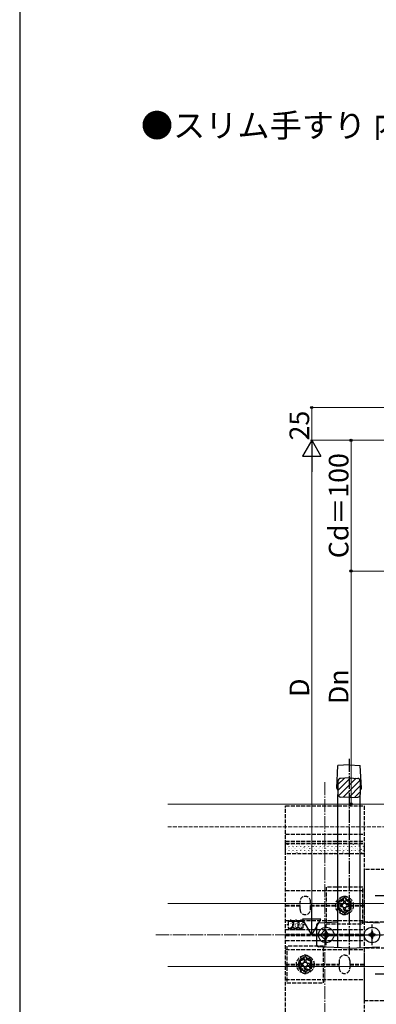
# Model space of a CAD drawing. Extents: x 175 to 1925, y 210 to 2805.
# Drawn here: x 175 to 447, y 596 to 1349 of the extents above; entities that cross this region are included whole.
import ezdxf

# ---------------------------------------------------------------- set-up
doc = ezdxf.new("R2010")
doc.units = 0
doc.linetypes.add('YCENTER_1', pattern=[13, 10, -1, 1, -1])
doc.linetypes.add('YHIDDEN_1', pattern=[4, 3, -1])
for name, color, linetype, lineweight in [('USER1', 3, 'CONTINUOUS', 13), ('YKK_12', 2, 'CONTINUOUS', 13), ('YKK_13', 4, 'CONTINUOUS', 30), ('YKK_D', 6, 'CONTINUOUS', 13), ('YKK_ZWAK', 7, 'CONTINUOUS', 30), ('YSS_K', 3, 'CONTINUOUS', 13)]:
    doc.layers.add(name, color=color, linetype=linetype, lineweight=lineweight)
doc.styles.add('text-b', font='txt')
doc.styles.add('text-s', font='txt')

msp = doc.modelspace()

# ---------------------------------------------------------------- linework, layer by layer
at = {"layer": 'YKK_12'}
for p, q in [((288.01, 749.47), (488.01, 749.47)), ((472.51, 673.47), (288.01, 673.47)), ((472.51, 625.47), (288.01, 625.47))]:
    msp.add_line(p, q, dxfattribs=at)
at = {"layer": 'YKK_13', "linetype": 'YCENTER_1'}
for p, q in [((426.51, 784.07), (426.51, 634.47)), ((469.51, 679.47), (446.51, 679.47)), ((409.01, 641.57), (409.01, 657.37)), ((444.01, 641.57), (444.01, 657.37)), ((401.11, 649.47), (416.91, 649.47)), ((436.11, 649.47), (451.91, 649.47)), ((469.51, 619.47), (446.51, 619.47))]:
    msp.add_line(p, q, dxfattribs=at)
at = {"layer": 'YKK_13'}
for p, q in [((417.1, 761.74), (418.01, 778.97)), ((426.51, 779.47), (418.01, 778.97)), ((426.51, 779.47), (435.01, 778.97)), ((435.92, 761.74), (435.01, 778.97)), ((426.51, 769.47), (419.89, 769.08)), ((426.51, 769.47), (433.13, 769.08)), ((418.01, 767.09), (418.01, 756.86)), ((435.01, 767.09), (435.01, 756.86)), ((418.01, 639.81), (418.01, 756.86)), ((426.51, 754.47), (419.89, 754.86)), ((426.51, 754.47), (433.13, 754.86)), ((435.01, 639.81), (435.01, 756.86)), ((401.51, 656.55), (401.51, 642.39)), ((418.01, 659.13), (403.43, 658.55)), ((449.59, 658.55), (435.01, 659.13)), ((407.51, 649.97), (406.51, 649.97)), ((406.51, 649.97), (406.51, 648.97)), ((406.51, 648.97), (407.51, 648.97)), ((409.51, 651.97), (408.51, 651.97)), ((408.51, 651.97), (408.51, 650.97)), ((408.51, 647.97), (408.51, 646.97)), ((409.51, 650.97), (409.51, 651.97)), ((409.51, 646.97), (409.51, 647.97)), ((411.51, 649.97), (410.51, 649.97)), ((410.51, 648.97), (411.51, 648.97)), ((411.51, 648.97), (411.51, 649.97)), ((442.51, 649.97), (441.51, 649.97)), ((441.51, 649.97), (441.51, 648.97)), ((441.51, 648.97), (442.51, 648.97)), ((444.51, 651.97), (443.51, 651.97)), ((443.51, 651.97), (443.51, 650.97)), ((443.51, 647.97), (443.51, 646.97)), ((444.51, 650.97), (444.51, 651.97)), ((444.51, 646.97), (444.51, 647.97)), ((446.51, 649.97), (445.51, 649.97)), ((445.51, 648.97), (446.51, 648.97)), ((446.51, 648.97), (446.51, 649.97)), ((426.51, 639.47), (403.43, 640.4)), ((408.51, 646.97), (409.51, 646.97)), ((426.51, 639.47), (449.59, 640.4)), ((443.51, 646.97), (444.51, 646.97))]:
    msp.add_line(p, q, dxfattribs=at)
at = {"layer": 'YKK_13', "linetype": 'Continuous'}
for p, q in [((418.01, 759.81), (427.61, 769.41)), ((418.01, 764.3), (422.98, 769.27)), ((418.39, 755.69), (431.85, 769.16)), ((421.93, 754.74), (434.91, 767.72)), ((426.17, 754.49), (435.01, 763.34)), ((430.89, 754.73), (435.01, 758.85)), ((378.58, 718.86), (378.53, 718.94)), ((379.31, 718.56), (379.31, 718.61)), ((379.31, 715.52), (379.31, 715.57)), ((380.09, 718.45), (380.09, 718.46)), ((380.35, 716.19), (380.35, 716.19)), ((380.68, 717.14), (380.68, 717.19)), ((381.08, 715.66), (381.08, 715.67)), ((382.3, 718.56), (382.3, 718.61)), ((382.3, 715.52), (382.3, 715.57)), ((382.72, 719.05), (382.72, 719.06)), ((383.09, 717.97), (383.03, 718.05)), ((383.67, 717.14), (383.67, 717.19)), ((383.69, 716.31), (383.69, 716.32)), ((384.85, 715.3), (384.85, 715.3)), ((385.29, 718.56), (385.29, 718.61)), ((385.29, 715.52), (385.29, 715.57)), ((386.32, 716.91), (386.32, 716.92)), ((386.66, 717.14), (386.66, 717.19)), ((387.59, 717.09), (387.54, 717.17)), ((388.28, 718.56), (388.28, 718.61)), ((388.28, 715.52), (388.28, 715.57)), ((388.82, 717.89), (388.81, 717.9)), ((389.65, 717.14), (389.65, 717.19)), ((389.92, 714.77), (389.92, 714.77)), ((390.31, 718.89), (390.26, 718.98)), ((391.27, 718.56), (391.27, 718.61)), ((391.27, 715.52), (391.27, 715.57)), ((391.43, 718.53), (391.43, 718.54)), ((392.09, 716.2), (392.04, 716.29)), ((392.42, 715.74), (392.41, 715.75)), ((392.64, 717.14), (392.64, 717.19)), ((394.06, 719.13), (394.05, 719.14)), ((394.26, 718.56), (394.26, 718.61)), ((394.26, 715.52), (394.26, 715.57)), ((394.82, 718.01), (394.76, 718.09)), ((395.03, 716.39), (395.03, 716.4)), ((395.63, 717.14), (395.63, 717.19)), ((396.6, 715.32), (396.54, 715.4)), ((397.25, 718.56), (397.25, 718.61)), ((397.25, 715.52), (397.25, 715.57)), ((397.66, 716.99), (397.65, 717)), ((398.62, 717.14), (398.62, 717.19)), ((399.32, 717.12), (399.27, 717.21)), ((400.15, 717.96), (400.15, 717.97)), ((400.24, 718.56), (400.24, 718.61)), ((400.24, 715.52), (400.24, 715.57)), ((401.26, 714.84), (401.25, 714.85)), ((401.61, 717.14), (401.61, 717.19)), ((401.83, 719.26), (401.83, 719.26)), ((402.77, 718.61), (402.76, 718.62)), ((403.23, 718.56), (403.23, 718.61)), ((403.23, 715.52), (403.23, 715.57)), ((403.75, 715.82), (403.75, 715.83)), ((403.82, 716.24), (403.77, 716.32)), ((404.6, 717.14), (404.6, 717.19)), ((405.39, 719.21), (405.39, 719.22)), ((406.22, 718.56), (406.22, 718.61)), ((406.22, 715.52), (406.22, 715.57)), ((406.33, 718.37), (406.33, 718.37)), ((406.37, 716.46), (406.36, 716.47)), ((407.59, 717.14), (407.59, 717.19)), ((408.33, 715.35), (408.27, 715.44)), ((408.99, 717.06), (408.99, 717.07)), ((409.21, 718.56), (409.21, 718.61)), ((409.21, 715.52), (409.21, 715.57)), ((410.58, 717.14), (410.58, 717.19)), ((410.83, 717.49), (410.83, 717.49)), ((411.49, 718.04), (411.49, 718.05)), ((412.2, 718.56), (412.2, 718.61)), ((412.2, 715.52), (412.2, 715.57)), ((412.59, 714.92), (412.59, 714.93)), ((413.57, 719.27), (413.51, 719.36)), ((413.57, 717.14), (413.57, 717.19)), ((414.1, 718.68), (414.1, 718.69)), ((415.09, 715.89), (415.09, 715.9)), ((415.19, 718.56), (415.19, 718.61)), ((415.19, 715.52), (415.19, 715.57)), ((415.34, 716.6), (415.34, 716.6)), ((416.56, 717.14), (416.56, 717.19)), ((416.73, 719.28), (416.73, 719.29)), ((417.7, 716.54), (417.7, 716.55)), ((418.07, 718.39), (418.02, 718.47)), ((418.18, 718.56), (418.18, 718.61)), ((418.18, 715.52), (418.18, 715.57)), ((419.55, 717.14), (419.55, 717.19)), ((419.84, 715.72), (419.84, 715.72)), ((420.33, 717.14), (420.33, 717.15)), ((421.17, 718.56), (421.17, 718.61)), ((421.17, 715.52), (421.17, 715.57)), ((422.58, 717.5), (422.52, 717.59)), ((422.54, 717.14), (422.54, 717.19)), ((422.83, 718.12), (422.82, 718.13)), ((423.93, 715), (423.93, 715)), ((424.16, 718.56), (424.16, 718.61)), ((424.16, 715.52), (424.16, 715.57)), ((424.34, 714.84), (424.34, 714.84)), ((425.3, 719.31), (425.24, 719.39)), ((425.44, 718.76), (425.44, 718.77)), ((425.53, 717.14), (425.53, 717.19)), ((426.43, 715.97), (426.42, 715.98)), ((427.08, 716.62), (427.02, 716.7)), ((427.15, 718.56), (427.15, 718.61)), ((427.15, 715.52), (427.15, 715.57)), ((428.07, 719.36), (428.06, 719.37)), ((428.52, 717.14), (428.52, 717.19)), ((429.04, 716.62), (429.04, 716.63)), ((429.8, 718.42), (429.75, 718.51)), ((430.14, 718.56), (430.14, 718.61)), ((430.14, 715.52), (430.14, 715.57)), ((431.51, 717.14), (431.51, 717.19)), ((431.58, 715.73), (431.53, 715.82)), ((431.67, 717.22), (431.66, 717.23)), ((433.13, 718.56), (433.13, 718.61)), ((433.13, 715.52), (433.13, 715.57)), ((434.16, 718.19), (434.16, 718.2)), ((434.31, 717.54), (434.25, 717.62)), ((434.5, 717.14), (434.5, 717.19)), ((435.27, 715.07), (435.26, 715.08)), ((436.09, 714.85), (436.03, 714.93)), ((436.12, 718.56), (436.12, 718.61)), ((436.12, 715.52), (436.12, 715.57)), ((436.78, 718.84), (436.77, 718.85)), ((437.49, 717.14), (437.49, 717.19)), ((437.76, 716.05), (437.76, 716.06)), ((378.58, 714.69), (378.58, 714.7)), ((379.31, 712.48), (379.31, 712.53)), ((379.56, 711.95), (379.55, 711.96)), ((380.68, 714.1), (380.68, 714.15)), ((382.19, 712.54), (382.18, 712.55)), ((382.35, 713.17), (382.29, 713.25)), ((382.3, 712.48), (382.3, 712.53)), ((383.67, 714.1), (383.67, 714.15)), ((384.68, 713.52), (384.68, 713.53)), ((385.29, 712.48), (385.29, 712.53)), ((386.66, 714.1), (386.66, 714.15)), ((386.85, 712.28), (386.8, 712.37)), ((387.29, 714.17), (387.29, 714.18)), ((388.28, 712.48), (388.28, 712.53)), ((389.36, 714.42), (389.36, 714.42)), ((389.65, 714.1), (389.65, 714.15)), ((390.89, 712.02), (390.89, 712.03)), ((391.27, 712.48), (391.27, 712.53)), ((392.64, 714.1), (392.64, 714.15)), ((393.52, 712.62), (393.52, 712.63)), ((393.86, 713.53), (393.86, 713.53)), ((394.26, 712.48), (394.26, 712.53)), ((395.63, 714.1), (395.63, 714.15)), ((396.02, 713.6), (396.01, 713.61)), ((397.25, 712.48), (397.25, 712.53)), ((398.36, 712.65), (398.36, 712.65)), ((398.62, 714.1), (398.62, 714.15)), ((398.63, 714.24), (398.63, 714.25)), ((400.24, 712.48), (400.24, 712.53)), ((401.1, 714.43), (401.05, 714.52)), ((401.61, 714.1), (401.61, 714.15)), ((402.23, 712.1), (402.23, 712.11)), ((402.87, 711.77), (402.87, 711.77)), ((403.23, 712.48), (403.23, 712.53)), ((404.6, 714.1), (404.6, 714.15)), ((404.86, 712.7), (404.86, 712.71)), ((405.6, 713.55), (405.55, 713.63)), ((406.22, 712.48), (406.22, 712.53)), ((407.35, 713.67), (407.35, 713.68)), ((407.59, 714.1), (407.59, 714.15)), ((409.21, 712.48), (409.21, 712.53)), ((409.97, 714.32), (409.96, 714.33)), ((410.11, 712.66), (410.05, 712.75)), ((410.58, 714.1), (410.58, 714.15)), ((410.95, 711.53), (410.95, 711.54)), ((412.2, 712.48), (412.2, 712.53)), ((412.83, 714.47), (412.78, 714.55)), ((413.57, 712.18), (413.56, 712.19)), ((413.57, 714.1), (413.57, 714.15)), ((414.61, 711.78), (414.56, 711.86)), ((415.19, 712.48), (415.19, 712.53)), ((416.2, 712.77), (416.19, 712.78)), ((416.56, 714.1), (416.56, 714.15)), ((417.33, 713.59), (417.28, 713.67)), ((418.18, 712.48), (418.18, 712.53)), ((418.69, 713.75), (418.69, 713.76)), ((419.55, 714.1), (419.55, 714.15)), ((421.17, 712.48), (421.17, 712.53)), ((421.3, 714.4), (421.3, 714.41)), ((421.84, 712.7), (421.78, 712.78)), ((422.29, 711.61), (422.29, 711.62)), ((422.54, 714.1), (422.54, 714.15)), ((424.16, 712.48), (424.16, 712.53)), ((424.9, 712.25), (424.9, 712.26)), ((425.53, 714.1), (425.53, 714.15)), ((426.34, 711.82), (426.28, 711.9)), ((427.15, 712.48), (427.15, 712.53)), ((427.53, 712.85), (427.53, 712.86)), ((428.52, 714.1), (428.52, 714.15)), ((428.85, 713.95), (428.85, 713.95)), ((430.03, 713.83), (430.02, 713.84)), ((430.14, 712.48), (430.14, 712.53)), ((431.51, 714.1), (431.51, 714.15)), ((432.64, 714.47), (432.64, 714.48)), ((433.13, 712.48), (433.13, 712.53)), ((433.35, 713.07), (433.35, 713.07)), ((433.63, 711.68), (433.62, 711.69)), ((434.5, 714.1), (434.5, 714.15)), ((436.12, 712.48), (436.12, 712.53)), ((436.24, 712.33), (436.24, 712.34)), ((437.49, 714.1), (437.49, 714.15)), ((437.85, 712.18), (437.85, 712.18))]:
    msp.add_line(p, q, dxfattribs=at)
at = {"layer": 'YKK_13', "linetype": 'YHIDDEN_1'}
for p, q in [((378.01, 550.77), (378.01, 748.17)), ((378.01, 748.17), (438.01, 748.17)), ((438.01, 748.17), (438.01, 550.77)), ((378.01, 726.37), (438.01, 726.37)), ((378.01, 721.18), (438.01, 721.18)), ((378.01, 719.65), (438.01, 719.65)), ((378.01, 711.49), (378.01, 719.65)), ((378.01, 719.46), (438.01, 719.46)), ((438.01, 719.65), (438.01, 711.49)), ((438.01, 711.49), (378.01, 711.49)), ((438.01, 699.47), (438.01, 659.47)), ((478.01, 699.47), (438.01, 699.47)), ((409.01, 685.97), (409.01, 657.97)), ((437.01, 685.97), (409.01, 685.97)), ((437.01, 657.97), (437.01, 685.97)), ((378.01, 683.47), (438.01, 683.47)), ((423.01, 677.75), (418.01, 674.86)), ((428.01, 674.86), (423.01, 677.75)), ((378.01, 672.27), (389.01, 672.27)), ((378.01, 671.67), (389.01, 671.67)), ((389.01, 668.97), (389.01, 674.97)), ((397.01, 668.97), (397.01, 674.97)), ((397.01, 672.27), (419.01, 672.27)), ((397.01, 671.67), (419.01, 671.67)), ((418.01, 674.86), (418.01, 669.09)), ((419.01, 668.97), (419.01, 674.97)), ((426.16, 672.72), (426.16, 671.22)), ((427.01, 668.97), (427.01, 674.97)), ((427.01, 672.27), (438.01, 672.27)), ((427.01, 671.67), (438.01, 671.67)), ((428.01, 669.09), (428.01, 674.86)), ((418.01, 669.09), (423.01, 666.2)), ((423.01, 666.2), (428.01, 669.09)), ((378.01, 660.62), (438.01, 660.62)), ((380.01, 657.12), (378.84, 657.12)), ((383.51, 659.62), (380.01, 659.62)), ((380.01, 659.62), (380.01, 654.62)), ((380.01, 654.62), (383.51, 654.62)), ((381.76, 661.18), (381.76, 659.62)), ((381.76, 654.62), (381.76, 653.15)), ((383.51, 654.62), (383.51, 659.62)), ((387.51, 659.62), (384.01, 659.62)), ((384.01, 659.62), (384.01, 654.62)), ((384.01, 654.62), (387.51, 654.62)), ((385.76, 661.18), (385.76, 659.62)), ((385.76, 654.62), (385.76, 653.15)), ((387.51, 654.62), (387.51, 659.62)), ((391.51, 659.62), (388.01, 659.62)), ((388.01, 659.62), (388.01, 654.62)), ((388.01, 654.62), (391.51, 654.62)), ((389.76, 661.18), (389.76, 659.62)), ((389.76, 654.62), (389.76, 653.15)), ((391.51, 654.62), (391.51, 659.62)), ((392.54, 657.12), (391.51, 657.12)), ((409.01, 657.97), (437.01, 657.97)), ((438.01, 659.47), (478.01, 659.47)), ((378.01, 653.62), (438.01, 653.62)), ((404.93, 649.77), (378.01, 649.77)), ((378.01, 649.17), (404.93, 649.17)), ((405.18, 650.18), (407.3, 652.3)), ((407.3, 646.64), (405.18, 648.77)), ((408.72, 652.3), (410.84, 650.18)), ((410.84, 648.77), (408.72, 646.64)), ((438.01, 649.77), (411.08, 649.77)), ((411.08, 649.17), (438.01, 649.17)), ((378.01, 645.32), (438.01, 645.32)), ((379.01, 640.97), (379.01, 612.97)), ((407.01, 640.97), (379.01, 640.97)), ((407.01, 612.97), (407.01, 640.97)), ((438.01, 639.47), (438.01, 599.47)), ((478.01, 639.47), (438.01, 639.47)), ((378.01, 638.32), (438.01, 638.32)), ((393.01, 632.75), (388.01, 629.86)), ((398.01, 629.86), (393.01, 632.75)), ((378.01, 627.27), (389.01, 627.27)), ((378.01, 626.67), (389.01, 626.67)), ((388.01, 629.86), (388.01, 624.09)), ((389.01, 629.97), (389.01, 623.97)), ((396.16, 627.72), (396.16, 626.22)), ((397.01, 629.97), (397.01, 623.97)), ((397.01, 627.27), (419.01, 627.27)), ((397.01, 626.67), (419.01, 626.67)), ((398.01, 624.09), (398.01, 629.86)), ((419.01, 629.97), (419.01, 623.97)), ((427.01, 629.97), (427.01, 623.97)), ((427.01, 627.27), (438.01, 627.27)), ((427.01, 626.67), (438.01, 626.67)), ((388.01, 624.09), (393.01, 621.2)), ((393.01, 621.2), (398.01, 624.09)), ((378.01, 615.47), (438.01, 615.47)), ((379.01, 612.97), (407.01, 612.97)), ((438.01, 599.47), (478.01, 599.47))]:
    msp.add_line(p, q, dxfattribs=at)
at = {"layer": 'YKK_13', "linetype": 'YHIDDEN_1', "ltscale": 3}
for p, q in [((419.86, 672.72), (419.86, 671.22)), ((421.01, 672.72), (419.86, 672.72)), ((419.86, 671.22), (421.01, 671.22)), ((423.76, 675.12), (422.26, 675.12)), ((422.26, 675.12), (422.26, 673.97)), ((422.26, 669.97), (422.26, 668.82)), ((423.76, 673.97), (423.76, 675.12)), ((423.76, 668.82), (423.76, 669.97)), ((426.16, 672.72), (425.01, 672.72)), ((425.01, 671.22), (426.16, 671.22)), ((422.26, 668.82), (423.76, 668.82)), ((389.86, 627.72), (389.86, 626.22)), ((391.01, 627.72), (389.86, 627.72)), ((389.86, 626.22), (391.01, 626.22)), ((393.76, 630.12), (392.26, 630.12)), ((392.26, 630.12), (392.26, 628.97)), ((392.26, 624.97), (392.26, 623.82)), ((393.76, 628.97), (393.76, 630.12)), ((393.76, 623.82), (393.76, 624.97)), ((396.16, 627.72), (395.01, 627.72)), ((395.01, 626.22), (396.16, 626.22)), ((392.26, 623.82), (393.76, 623.82))]:
    msp.add_line(p, q, dxfattribs=at)
at = {"layer": 'YKK_13', "linetype": 'YHIDDEN_1'}
for centre, radius in [((423.01, 671.97), 6.8), ((423.01, 671.97), 5), ((423.01, 671.97), 4.1), ((423.01, 671.97), 1.75), ((393.01, 626.97), 6.8), ((393.01, 626.97), 5), ((393.01, 626.97), 4.1), ((393.01, 626.97), 1.75)]:
    msp.add_circle(centre, radius, dxfattribs=at)
at = {"layer": 'YKK_13'}
for centre in [(409.01, 649.47), (444.01, 649.47)]:
    msp.add_circle(centre, 5.9, dxfattribs=at)
for centre, radius, start, end in [((420.01, 767.09), 2, 93.36646, 180), ((433.01, 767.09), 2, 0, 86.63354), ((419.1, 761.64), 2, 176.9812, 237.02529), ((433.92, 761.64), 2, 302.97471, 3.0188), ((420.01, 756.86), 2, 180, 266.63354), ((433.01, 756.86), 2, 273.36646, 0), ((403.51, 656.55), 2, 92.29061, 180), ((407.51, 650.97), 1, 270, 0), ((407.51, 647.97), 1, 0, 90), ((410.51, 650.97), 1, 180, 270), ((410.51, 647.97), 1, 90, 180), ((442.51, 650.97), 1, 270, 0), ((442.51, 647.97), 1, 0, 90), ((445.51, 650.97), 1, 180, 270), ((445.51, 647.97), 1, 90, 180), ((403.51, 642.39), 2, 180, 267.70939)]:
    msp.add_arc(centre, radius, start, end, dxfattribs=at)
at = {"layer": 'YKK_13', "linetype": 'YHIDDEN_1'}
for centre, radius, start, end in [((393.01, 674.97), 4, 0, 180), ((423.01, 674.97), 4, 0, 180), ((393.01, 668.97), 4, 180, 0), ((423.01, 668.97), 4, 180, 0), ((405.89, 649.47), 1, 135, 225), ((408.01, 651.59), 1, 45, 135), ((410.13, 649.47), 1, 315, 45), ((408.01, 647.35), 1, 225, 315), ((393.01, 629.97), 4, 0, 180), ((423.01, 629.97), 4, 0, 180), ((393.01, 623.97), 4, 180, 0), ((423.01, 623.97), 4, 180, 0)]:
    msp.add_arc(centre, radius, start, end, dxfattribs=at)
at = {"layer": 'YKK_13', "linetype": 'YHIDDEN_1', "ltscale": 3}
for centre, start, end in [((421.01, 673.97), 270, 0), ((421.01, 669.97), 0, 90), ((425.01, 673.97), 180, 270), ((425.01, 669.97), 90, 180), ((391.01, 628.97), 270, 0), ((391.01, 624.97), 0, 90), ((395.01, 628.97), 180, 270), ((395.01, 624.97), 90, 180)]:
    msp.add_arc(centre, 1.25, start, end, dxfattribs=at)
at = {"layer": 'YKK_D'}
for p, q in [((672.31, 1052.47), (397.01, 1052.47)), ((398.01, 1027.47), (398.01, 1052.47)), ((570.55, 1027.47), (397.01, 1027.47)), ((570.55, 1027.47), (397.01, 1027.47)), ((570.55, 1027.47), (427.01, 1027.47)), ((428.01, 1027.47), (428.01, 927.47)), ((398.01, 1013.47), (398.01, 663.47)), ((534.51, 927.47), (427.01, 927.47)), ((534.51, 927.47), (427.01, 927.47)), ((428.01, 927.47), (428.01, 749.47)), ((482.01, 649.47), (397.01, 649.47))]:
    msp.add_line(p, q, dxfattribs=at)
at = {"layer": 'YKK_D', "lineweight": -2}
for p, q in [((398.01, 1027.47), (391.01, 1015.35)), ((398.01, 1027.47), (405.01, 1015.35)), ((398.01, 1027.47), (398.01, 1003.22)), ((391.01, 1015.35), (405.01, 1015.35)), ((398.01, 649.47), (398.01, 673.72)), ((398.01, 649.47), (391.01, 661.6)), ((405.01, 661.6), (391.01, 661.6)), ((398.01, 649.47), (405.01, 661.6))]:
    msp.add_line(p, q, dxfattribs=at)
at = {"layer": 'YKK_D', "linetype": 'ByBlock', "lineweight": -2}
for centre in [(398.01, 1052.47), (428.01, 1027.47), (428.01, 927.47), (428.01, 927.47), (428.01, 749.47)]:
    msp.add_circle(centre, 0.875, dxfattribs=at)
at = {"layer": 'YKK_ZWAK'}
msp.add_line((175, 2760), (175, 210), dxfattribs=at)
at = {"layer": 'YSS_K', "linetype": 'YCENTER_1'}
for p, q in [((408.01, 766.33), (408.01, 535.12)), ((588.01, 649.47), (278.01, 649.47))]:
    msp.add_line(p, q, dxfattribs=at)
at = {"layer": 'YSS_K', "linetype": 'YHIDDEN_1'}
msp.add_line((288.01, 731.97), (505.51, 731.97), dxfattribs=at)

# ---------------------------------------------------------------- texts
at = {"layer": 'USER1', "style": 'text-b'}
msp.add_text('●スリム手すり 内勾配笠木 クランク', height=18, dxfattribs=at).set_placement((267.55, 1258.93))
at = {"layer": 'YKK_13', "style": 'text-s', "width": 0.892495}
for s, p in [('２', (380.6, 655.04)), ('０', (384.29, 655)), ('０', (388.43, 654.98))]:
    msp.add_text(s, height=3.7, rotation=0, dxfattribs=at).set_placement(p)
at = {"layer": 'YKK_D', "style": 'text-b'}
for s, p in [('25', (396.01, 1027.31)), ('Cd＝100', (426.01, 937.33)), ('Dn', (426.01, 825.86)), ('D', (396.01, 831.36))]:
    msp.add_text(s, height=15, rotation=90, dxfattribs=at).set_placement(p)

doc.saveas('drawing.dxf')
